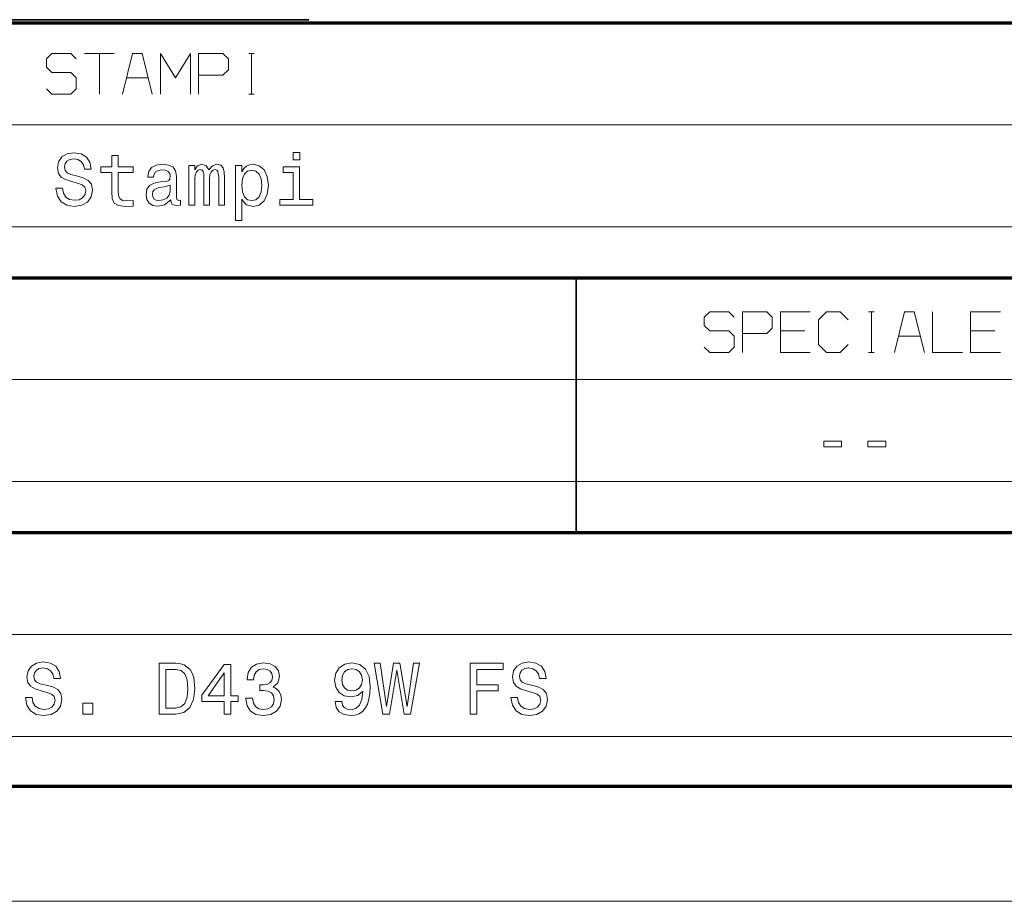
# Model space of a CAD drawing. Extents: x 0 to 594, y 0 to 420.
# Drawn here: x 492 to 540, y 0 to 43 of the extents above; entities that cross this region are included whole.
import ezdxf

# ---------------------------------------------------------------- set-up
doc = ezdxf.new("R2010")
doc.units = 0

msp = doc.modelspace()

# ---------------------------------------------------------------- linework, layer by layer
at = {"color": 7, "lineweight": 70}
for p, q in [((401.534637, 43.090443), (588.954651, 43.090443)), ((401.534637, 30.590445), (588.954651, 30.590445)), ((401.534637, 18.090445), (588.954651, 18.090445)), ((5, 5.646172), (588.954651, 5.646172))]:
    msp.add_line(p, q, dxfattribs=at)
at = {"color": 7, "lineweight": 35, "ltscale": 0.367865}
msp.add_line((491.627014, 43.246258), (506.341614, 43.246258), dxfattribs=at)
at = {"color": 7, "lineweight": 13}
for p, q in [((401.534637, 38.090443), (588.954651, 38.090443)), ((401.534637, 33.090443), (588.954651, 33.090443)), ((401.534637, 25.590445), (588.954651, 25.590445)), ((401.534637, 20.590445), (588.954651, 20.590445)), ((436.453979, 13.090444), (588.954651, 13.090444)), ((436.453979, 8.090444), (588.954651, 8.090444)), ((593.954651, 0), (0, 0))]:
    msp.add_line(p, q, dxfattribs=at)
at = {"color": 7, "lineweight": 35, "ltscale": 0.3125}
msp.add_line((519.453979, 18.090445), (519.453979, 30.590445), dxfattribs=at)
at = {"color": 7, "lineweight": 35, "ltscale": 0.001393}
msp.add_line((519.453979, 5.590444), (519.453979, 5.646172), dxfattribs=at)
msp.add_line((519.453979, 5.590444), (519.453979, 5.646172), dxfattribs=at)
at = {"color": 7, "lineweight": 13}
for points in [[(493.453979, 39.857109), (493.720642, 39.590443), (494.653992, 39.590443), (494.920654, 39.857109), (494.920654, 40.390442), (494.653992, 40.657108), (493.720642, 40.657108), (493.453979, 40.923775), (493.453979, 41.323776), (493.720642, 41.590443), (494.653992, 41.590443), (494.920654, 41.323776)], [(495.320648, 41.590443), (496.787323, 41.590443)], [(496.053986, 39.590443), (496.053986, 41.590443)], [(498.653992, 39.590443), (498.153992, 41.590443), (497.687317, 41.590443), (497.187317, 39.590443)], [(499.053986, 39.590443), (499.053986, 41.590443), (499.787323, 40.390442), (500.52066, 41.590443), (500.52066, 39.590443)], [(500.920654, 40.523777), (502.120636, 40.523777), (502.387329, 40.790443), (502.387329, 41.323776), (502.120636, 41.590443), (500.920654, 41.590443), (500.920654, 39.590443)], [(503.387329, 41.590443), (503.653992, 41.590443)], [(503.52066, 39.590443), (503.52066, 41.590443)], [(497.387299, 40.390442), (498.453979, 40.390442)], [(503.387329, 39.590443), (503.653992, 39.590443)], [(525.750244, 27.185181), (526.016907, 26.918514), (526.950256, 26.918514), (527.216919, 27.185181), (527.216919, 27.718513), (526.950256, 27.985182), (526.016907, 27.985182), (525.750244, 28.251848), (525.750244, 28.651848), (526.016907, 28.918514), (526.950256, 28.918514), (527.216919, 28.651848)], [(527.616882, 27.851849), (528.816895, 27.851849), (529.083557, 28.118515), (529.083557, 28.651848), (528.816895, 28.918514), (527.616882, 28.918514), (527.616882, 26.918514)], [(530.950256, 28.918514), (529.483582, 28.918514), (529.483582, 26.918514), (530.950256, 26.918514)], [(532.816895, 28.518515), (532.416931, 28.918514), (531.750244, 28.918514), (531.35022, 28.518515), (531.35022, 27.318514), (531.750244, 26.918514), (532.416931, 26.918514), (532.816895, 27.318514)], [(533.816895, 28.918514), (534.083557, 28.918514)], [(533.950256, 26.918514), (533.950256, 28.918514)], [(536.550232, 26.918514), (536.050232, 28.918514), (535.583557, 28.918514), (535.083557, 26.918514)], [(536.950256, 28.918514), (536.950256, 26.918514), (538.416931, 26.918514)], [(540.283569, 28.918514), (538.816895, 28.918514), (538.816895, 26.918514), (540.283569, 26.918514)], [(529.483582, 27.985182), (530.683594, 27.985182)], [(535.283569, 27.718513), (536.35022, 27.718513)], [(538.816895, 27.985182), (540.016907, 27.985182)], [(533.816895, 26.918514), (534.083557, 26.918514)]]:
    msp.add_lwpolyline(points, dxfattribs=at)
for points in [[(505.895142, 36.739841), (505.56012, 36.739841), (505.56012, 36.379608), (505.895142, 36.379608)], [(505.895142, 36.739841), (505.56012, 36.739841), (505.56012, 36.379608), (505.895142, 36.379608)], [(505.895142, 36.739841), (505.56012, 36.739841), (505.56012, 36.379608), (505.895142, 36.379608)], [(494.248901, 34.978313), (493.921082, 34.978313), (493.993134, 34.59647), (494.173248, 34.315491), (494.450623, 34.146179), (494.825256, 34.084942), (495.196289, 34.142578), (495.473663, 34.301079), (495.650177, 34.549637), (495.715027, 34.877449), (495.661011, 35.172836), (495.509705, 35.363758), (495.26474, 35.489841), (494.93692, 35.5835), (494.655945, 35.651943), (494.472229, 35.731194), (494.367767, 35.84647), (494.335358, 36.026585), (494.367767, 36.188686), (494.461426, 36.311165), (494.60553, 36.39402), (494.80365, 36.422836), (495.005371, 36.386814), (495.163879, 36.289551), (495.268341, 36.127449), (495.318787, 35.907707), (495.646576, 35.907707), (495.646576, 35.914913), (495.588959, 36.253529), (495.419647, 36.505692), (495.153076, 36.664192), (494.792847, 36.718227), (494.468628, 36.664192), (494.216461, 36.512894), (494.054382, 36.278744), (493.996735, 35.976151), (494.043549, 35.705978), (494.18045, 35.522263), (494.396576, 35.399784), (494.691986, 35.306122), (494.983765, 35.22327), (495.203491, 35.14402), (495.336792, 35.028744), (495.383606, 34.841427), (495.340393, 34.650505), (495.228729, 34.506413), (495.059418, 34.416355), (494.839661, 34.387535), (494.594727, 34.427162), (494.40741, 34.542435), (494.288513, 34.729755)], [(494.248901, 34.978313), (493.921082, 34.978313), (493.993134, 34.59647), (494.173248, 34.315491), (494.450623, 34.146179), (494.825256, 34.084942), (495.196289, 34.142578), (495.473663, 34.301079), (495.650177, 34.549637), (495.715027, 34.877449), (495.661011, 35.172836), (495.509705, 35.363758), (495.26474, 35.489841), (494.93692, 35.5835), (494.655945, 35.651943), (494.472229, 35.731194), (494.367767, 35.84647), (494.335358, 36.026585), (494.367767, 36.188686), (494.461426, 36.311165), (494.60553, 36.39402), (494.80365, 36.422836), (495.005371, 36.386814), (495.163879, 36.289551), (495.268341, 36.127449), (495.318787, 35.907707), (495.646576, 35.907707), (495.646576, 35.914913), (495.588959, 36.253529), (495.419647, 36.505692), (495.153076, 36.664192), (494.792847, 36.718227), (494.468628, 36.664192), (494.216461, 36.512894), (494.054382, 36.278744), (493.996735, 35.976151), (494.043549, 35.705978), (494.18045, 35.522263), (494.396576, 35.399784), (494.691986, 35.306122), (494.983765, 35.22327), (495.203491, 35.14402), (495.336792, 35.028744), (495.383606, 34.841427), (495.340393, 34.650505), (495.228729, 34.506413), (495.059418, 34.416355), (494.839661, 34.387535), (494.594727, 34.427162), (494.40741, 34.542435), (494.288513, 34.729755)], [(494.248901, 34.978313), (493.921082, 34.978313), (493.993134, 34.59647), (494.173248, 34.315491), (494.450623, 34.146179), (494.825256, 34.084942), (495.196289, 34.142578), (495.473663, 34.301079), (495.650177, 34.549637), (495.715027, 34.877449), (495.661011, 35.172836), (495.509705, 35.363758), (495.26474, 35.489841), (494.93692, 35.5835), (494.655945, 35.651943), (494.472229, 35.731194), (494.367767, 35.84647), (494.335358, 36.026585), (494.367767, 36.188686), (494.461426, 36.311165), (494.60553, 36.39402), (494.80365, 36.422836), (495.005371, 36.386814), (495.163879, 36.289551), (495.268341, 36.127449), (495.318787, 35.907707), (495.646576, 35.907707), (495.646576, 35.914913), (495.588959, 36.253529), (495.419647, 36.505692), (495.153076, 36.664192), (494.792847, 36.718227), (494.468628, 36.664192), (494.216461, 36.512894), (494.054382, 36.278744), (493.996735, 35.976151), (494.043549, 35.705978), (494.18045, 35.522263), (494.396576, 35.399784), (494.691986, 35.306122), (494.983765, 35.22327), (495.203491, 35.14402), (495.336792, 35.028744), (495.383606, 34.841427), (495.340393, 34.650505), (495.228729, 34.506413), (495.059418, 34.416355), (494.839661, 34.387535), (494.594727, 34.427162), (494.40741, 34.542435), (494.288513, 34.729755)], [(496.666046, 35.752808), (496.666046, 34.783787), (496.687653, 34.470387), (496.788513, 34.25425), (496.990234, 34.12817), (497.332458, 34.084942), (497.707092, 34.102951), (497.707092, 34.376728), (497.433319, 34.355114), (497.184784, 34.383934), (497.051483, 34.473991), (496.993866, 34.625286), (496.983032, 34.837822), (496.983032, 35.752808), (497.707092, 35.752808), (497.707092, 36.02298), (496.983032, 36.02298), (496.983032, 36.588543), (496.666046, 36.588543), (496.666046, 36.02298), (496.1185, 36.02298), (496.1185, 35.752808)], [(496.666046, 35.752808), (496.666046, 34.783787), (496.687653, 34.470387), (496.788513, 34.25425), (496.990234, 34.12817), (497.332458, 34.084942), (497.707092, 34.102951), (497.707092, 34.376728), (497.433319, 34.355114), (497.184784, 34.383934), (497.051483, 34.473991), (496.993866, 34.625286), (496.983032, 34.837822), (496.983032, 35.752808), (497.707092, 35.752808), (497.707092, 36.02298), (496.983032, 36.02298), (496.983032, 36.588543), (496.666046, 36.588543), (496.666046, 36.02298), (496.1185, 36.02298), (496.1185, 35.752808)], [(496.666046, 35.752808), (496.666046, 34.783787), (496.687653, 34.470387), (496.788513, 34.25425), (496.990234, 34.12817), (497.332458, 34.084942), (497.707092, 34.102951), (497.707092, 34.376728), (497.433319, 34.355114), (497.184784, 34.383934), (497.051483, 34.473991), (496.993866, 34.625286), (496.983032, 34.837822), (496.983032, 35.752808), (497.707092, 35.752808), (497.707092, 36.02298), (496.983032, 36.02298), (496.983032, 36.588543), (496.666046, 36.588543), (496.666046, 36.02298), (496.1185, 36.02298), (496.1185, 35.752808)], [(499.558685, 34.405548), (499.558685, 34.394741), (499.576691, 34.272263), (499.630737, 34.185806), (499.857697, 34.117363), (500.03421, 34.146179), (500.03421, 34.391136), (499.958557, 34.380329), (499.857697, 34.427162), (499.839661, 34.571251), (499.839661, 35.572693), (499.796448, 35.828457), (499.670349, 36.008572), (499.450623, 36.116642), (499.140839, 36.156265), (498.838226, 36.113041), (498.614899, 35.990562), (498.474396, 35.799637), (498.427582, 35.547478), (498.427582, 35.525864), (498.712158, 35.525864), (498.737366, 35.677162), (498.81662, 35.785229), (498.946289, 35.850071), (499.130005, 35.875286), (499.306519, 35.857277), (499.432617, 35.803242), (499.50827, 35.709579), (499.533478, 35.579899), (499.519073, 35.4286), (499.461426, 35.352951), (499.317352, 35.316929), (499.04718, 35.288113), (498.737366, 35.22327), (498.517639, 35.107998), (498.387939, 34.927879), (498.348328, 34.661312), (498.384338, 34.423557), (498.496002, 34.247044), (498.676117, 34.135372), (498.924683, 34.095749), (499.259705, 34.171398)], [(499.558685, 34.405548), (499.558685, 34.394741), (499.576691, 34.272263), (499.630737, 34.185806), (499.857697, 34.117363), (500.03421, 34.146179), (500.03421, 34.391136), (499.958557, 34.380329), (499.857697, 34.427162), (499.839661, 34.571251), (499.839661, 35.572693), (499.796448, 35.828457), (499.670349, 36.008572), (499.450623, 36.116642), (499.140839, 36.156265), (498.838226, 36.113041), (498.614899, 35.990562), (498.474396, 35.799637), (498.427582, 35.547478), (498.427582, 35.525864), (498.712158, 35.525864), (498.737366, 35.677162), (498.81662, 35.785229), (498.946289, 35.850071), (499.130005, 35.875286), (499.306519, 35.857277), (499.432617, 35.803242), (499.50827, 35.709579), (499.533478, 35.579899), (499.519073, 35.4286), (499.461426, 35.352951), (499.317352, 35.316929), (499.04718, 35.288113), (498.737366, 35.22327), (498.517639, 35.107998), (498.387939, 34.927879), (498.348328, 34.661312), (498.384338, 34.423557), (498.496002, 34.247044), (498.676117, 34.135372), (498.924683, 34.095749), (499.259705, 34.171398)], [(499.558685, 34.405548), (499.558685, 34.394741), (499.576691, 34.272263), (499.630737, 34.185806), (499.857697, 34.117363), (500.03421, 34.146179), (500.03421, 34.391136), (499.958557, 34.380329), (499.857697, 34.427162), (499.839661, 34.571251), (499.839661, 35.572693), (499.796448, 35.828457), (499.670349, 36.008572), (499.450623, 36.116642), (499.140839, 36.156265), (498.838226, 36.113041), (498.614899, 35.990562), (498.474396, 35.799637), (498.427582, 35.547478), (498.427582, 35.525864), (498.712158, 35.525864), (498.737366, 35.677162), (498.81662, 35.785229), (498.946289, 35.850071), (499.130005, 35.875286), (499.306519, 35.857277), (499.432617, 35.803242), (499.50827, 35.709579), (499.533478, 35.579899), (499.519073, 35.4286), (499.461426, 35.352951), (499.317352, 35.316929), (499.04718, 35.288113), (498.737366, 35.22327), (498.517639, 35.107998), (498.387939, 34.927879), (498.348328, 34.661312), (498.384338, 34.423557), (498.496002, 34.247044), (498.676117, 34.135372), (498.924683, 34.095749), (499.259705, 34.171398)], [(500.452057, 34.153385), (500.743866, 34.153385), (500.743866, 35.446613), (500.761871, 35.641136), (500.815887, 35.781628), (500.898743, 35.864479), (501.006805, 35.8969), (501.093262, 35.868084), (501.150909, 35.796036), (501.179718, 35.673557), (501.190552, 35.511456), (501.190552, 34.153385), (501.464325, 34.153385), (501.464325, 35.446613), (501.48233, 35.637535), (501.536346, 35.778027), (501.622803, 35.864479), (501.730896, 35.8969), (501.817352, 35.868084), (501.874969, 35.796036), (501.911011, 35.511456), (501.911011, 34.153385), (502.202789, 34.153385), (502.202789, 35.489841), (502.184784, 35.76722), (502.127136, 35.979755), (502.011871, 36.109436), (501.824554, 36.156265), (501.604797, 36.084221), (501.435486, 35.875286), (501.302216, 36.08062), (501.078857, 36.156265), (500.873535, 36.084221), (500.733032, 35.882492), (500.733032, 36.087822), (500.452057, 36.087822)], [(500.452057, 34.153385), (500.743866, 34.153385), (500.743866, 35.446613), (500.761871, 35.641136), (500.815887, 35.781628), (500.898743, 35.864479), (501.006805, 35.8969), (501.093262, 35.868084), (501.150909, 35.796036), (501.179718, 35.673557), (501.190552, 35.511456), (501.190552, 34.153385), (501.464325, 34.153385), (501.464325, 35.446613), (501.48233, 35.637535), (501.536346, 35.778027), (501.622803, 35.864479), (501.730896, 35.8969), (501.817352, 35.868084), (501.874969, 35.796036), (501.911011, 35.511456), (501.911011, 34.153385), (502.202789, 34.153385), (502.202789, 35.489841), (502.184784, 35.76722), (502.127136, 35.979755), (502.011871, 36.109436), (501.824554, 36.156265), (501.604797, 36.084221), (501.435486, 35.875286), (501.302216, 36.08062), (501.078857, 36.156265), (500.873535, 36.084221), (500.733032, 35.882492), (500.733032, 36.087822), (500.452057, 36.087822)], [(500.452057, 34.153385), (500.743866, 34.153385), (500.743866, 35.446613), (500.761871, 35.641136), (500.815887, 35.781628), (500.898743, 35.864479), (501.006805, 35.8969), (501.093262, 35.868084), (501.150909, 35.796036), (501.179718, 35.673557), (501.190552, 35.511456), (501.190552, 34.153385), (501.464325, 34.153385), (501.464325, 35.446613), (501.48233, 35.637535), (501.536346, 35.778027), (501.622803, 35.864479), (501.730896, 35.8969), (501.817352, 35.868084), (501.874969, 35.796036), (501.911011, 35.511456), (501.911011, 34.153385), (502.202789, 34.153385), (502.202789, 35.489841), (502.184784, 35.76722), (502.127136, 35.979755), (502.011871, 36.109436), (501.824554, 36.156265), (501.604797, 36.084221), (501.435486, 35.875286), (501.302216, 36.08062), (501.078857, 36.156265), (500.873535, 36.084221), (500.733032, 35.882492), (500.733032, 36.087822), (500.452057, 36.087822)], [(503.045715, 35.788834), (503.045715, 36.087822), (502.728729, 36.087822), (502.728729, 33.404106), (503.045715, 33.404106), (503.045715, 34.448772), (503.15741, 34.279465), (503.283478, 34.167793), (503.600464, 34.084942), (503.903076, 34.153385), (504.140839, 34.358715), (504.295715, 34.682922), (504.353363, 35.122406), (504.295715, 35.558285), (504.140839, 35.882492), (503.903076, 36.084221), (503.600464, 36.156265), (503.427582, 36.134651), (503.279877, 36.066208), (503.153809, 35.950935)], [(503.045715, 35.788834), (503.045715, 36.087822), (502.728729, 36.087822), (502.728729, 33.404106), (503.045715, 33.404106), (503.045715, 34.448772), (503.15741, 34.279465), (503.283478, 34.167793), (503.600464, 34.084942), (503.903076, 34.153385), (504.140839, 34.358715), (504.295715, 34.682922), (504.353363, 35.122406), (504.295715, 35.558285), (504.140839, 35.882492), (503.903076, 36.084221), (503.600464, 36.156265), (503.427582, 36.134651), (503.279877, 36.066208), (503.153809, 35.950935)], [(503.045715, 35.788834), (503.045715, 36.087822), (502.728729, 36.087822), (502.728729, 33.404106), (503.045715, 33.404106), (503.045715, 34.448772), (503.15741, 34.279465), (503.283478, 34.167793), (503.600464, 34.084942), (503.903076, 34.153385), (504.140839, 34.358715), (504.295715, 34.682922), (504.353363, 35.122406), (504.295715, 35.558285), (504.140839, 35.882492), (503.903076, 36.084221), (503.600464, 36.156265), (503.427582, 36.134651), (503.279877, 36.066208), (503.153809, 35.950935)], [(503.546448, 34.369522), (503.333923, 34.416355), (503.179016, 34.560444), (503.081757, 34.794594), (503.049316, 35.122406), (503.081757, 35.446613), (503.179016, 35.680763), (503.333923, 35.821251), (503.546448, 35.871685), (503.740967, 35.821251), (503.895874, 35.677162), (503.993134, 35.443012), (504.029144, 35.122406), (503.993134, 34.798199), (503.895874, 34.560444), (503.740967, 34.416355)], [(503.546448, 34.369522), (503.333923, 34.416355), (503.179016, 34.560444), (503.081757, 34.794594), (503.049316, 35.122406), (503.081757, 35.446613), (503.179016, 35.680763), (503.333923, 35.821251), (503.546448, 35.871685), (503.740967, 35.821251), (503.895874, 35.677162), (503.993134, 35.443012), (504.029144, 35.122406), (503.993134, 34.798199), (503.895874, 34.560444), (503.740967, 34.416355)], [(503.546448, 34.369522), (503.333923, 34.416355), (503.179016, 34.560444), (503.081757, 34.794594), (503.049316, 35.122406), (503.081757, 35.446613), (503.179016, 35.680763), (503.333923, 35.821251), (503.546448, 35.871685), (503.740967, 35.821251), (503.895874, 35.677162), (503.993134, 35.443012), (504.029144, 35.122406), (503.993134, 34.798199), (503.895874, 34.560444), (503.740967, 34.416355)], [(505.884338, 34.419956), (505.884338, 36.02298), (505.070221, 36.02298), (505.070221, 35.752808), (505.567352, 35.752808), (505.567352, 34.419956), (504.918915, 34.419956), (504.918915, 34.153385), (506.539948, 34.153385), (506.539948, 34.419956)], [(505.884338, 34.419956), (505.884338, 36.02298), (505.070221, 36.02298), (505.070221, 35.752808), (505.567352, 35.752808), (505.567352, 34.419956), (504.918915, 34.419956), (504.918915, 34.153385), (506.539948, 34.153385), (506.539948, 34.419956)], [(505.884338, 34.419956), (505.884338, 36.02298), (505.070221, 36.02298), (505.070221, 35.752808), (505.567352, 35.752808), (505.567352, 34.419956), (504.918915, 34.419956), (504.918915, 34.153385), (506.539948, 34.153385), (506.539948, 34.419956)], [(499.522675, 34.83062), (499.479431, 34.643299), (499.364166, 34.499207), (499.191254, 34.405548), (498.978729, 34.373127), (498.841827, 34.391136), (498.744568, 34.448772), (498.683319, 34.549637), (498.665314, 34.690128), (498.679718, 34.816208), (498.737366, 34.906265), (498.967926, 35.007133), (499.259705, 35.050358), (499.522675, 35.136814)], [(499.522675, 34.83062), (499.479431, 34.643299), (499.364166, 34.499207), (499.191254, 34.405548), (498.978729, 34.373127), (498.841827, 34.391136), (498.744568, 34.448772), (498.683319, 34.549637), (498.665314, 34.690128), (498.679718, 34.816208), (498.737366, 34.906265), (498.967926, 35.007133), (499.259705, 35.050358), (499.522675, 35.136814)], [(499.522675, 34.83062), (499.479431, 34.643299), (499.364166, 34.499207), (499.191254, 34.405548), (498.978729, 34.373127), (498.841827, 34.391136), (498.744568, 34.448772), (498.683319, 34.549637), (498.665314, 34.690128), (498.679718, 34.816208), (498.737366, 34.906265), (498.967926, 35.007133), (499.259705, 35.050358), (499.522675, 35.136814)], [(531.615051, 22.287525), (532.486145, 22.287525), (532.486145, 22.571878), (531.615051, 22.571878)], [(533.781921, 22.287525), (534.652954, 22.287525), (534.652954, 22.571878), (533.781921, 22.571878)], [(492.74884, 10.002441), (492.421295, 10.002441), (492.493286, 9.620902), (492.673248, 9.340147), (492.950409, 9.170974), (493.324738, 9.109784), (493.695496, 9.167375), (493.972626, 9.325749), (494.149017, 9.57411), (494.213806, 9.901657), (494.15979, 10.19681), (494.008636, 10.387579), (493.763855, 10.513559), (493.43631, 10.607144), (493.155579, 10.675533), (492.971985, 10.754721), (492.867615, 10.869902), (492.835205, 11.049873), (492.867615, 11.211847), (492.961212, 11.334228), (493.105164, 11.417014), (493.303131, 11.44581), (493.5047, 11.409816), (493.663086, 11.312632), (493.767456, 11.150657), (493.817871, 10.931092), (494.145416, 10.931092), (494.145416, 10.938292), (494.08783, 11.276637), (493.91864, 11.528597), (493.652283, 11.686972), (493.292358, 11.740963), (492.968384, 11.686972), (492.716431, 11.535795), (492.554474, 11.301833), (492.496887, 10.999481), (492.543671, 10.729525), (492.68045, 10.545954), (492.896423, 10.423573), (493.191559, 10.329988), (493.483124, 10.247202), (493.702667, 10.168015), (493.835846, 10.052833), (493.88266, 9.865663), (493.839447, 9.674893), (493.727875, 9.530916), (493.558716, 9.440931), (493.339142, 9.412135), (493.094391, 9.451729), (492.907196, 9.566911), (492.788422, 9.754081)], [(499.814514, 11.676173), (498.983032, 11.676173), (498.983032, 9.178173), (499.814514, 9.178173), (500.206848, 9.25736), (500.498413, 9.498522), (500.678375, 9.890859), (500.743164, 10.427173), (500.685577, 10.974285), (500.613586, 11.19025), (500.512787, 11.363023), (500.221252, 11.596986), (500.030457, 11.654576)], [(502.182922, 9.178173), (502.506897, 9.178173), (502.506897, 9.797274), (502.86322, 9.797274), (502.86322, 10.085228), (502.506897, 10.085228), (502.506897, 11.622182), (502.179321, 11.622182), (501.085114, 10.114023), (501.085114, 9.797274), (502.182922, 9.797274)], [(503.244751, 9.962848), (503.244751, 9.937652), (503.302368, 9.592107), (503.471527, 9.332949), (503.737885, 9.167375), (504.090637, 9.106185), (504.464966, 9.167375), (504.745728, 9.325749), (504.92569, 9.577709), (504.990479, 9.901657), (504.96167, 10.114023), (504.882507, 10.286796), (504.75293, 10.419974), (504.580139, 10.517159), (504.814117, 10.711528), (504.896912, 11.021078), (504.842896, 11.301833), (504.688141, 11.514198), (504.436157, 11.647377), (504.090637, 11.69417), (503.766663, 11.63658), (503.518311, 11.478205), (503.356354, 11.226245), (503.302368, 10.891499), (503.302368, 10.866302), (503.622711, 10.866302), (503.651489, 11.096665), (503.745087, 11.262239), (503.89624, 11.363023), (504.108612, 11.399017), (504.295776, 11.370222), (504.432556, 11.294634), (504.51535, 11.172254), (504.54776, 11.00668), (504.51535, 10.830309), (504.428955, 10.711528), (504.277802, 10.639539), (504.072632, 10.617943), (503.932251, 10.621542), (503.932251, 10.337188), (504.108612, 10.344386), (504.335388, 10.311992), (504.504578, 10.225605), (504.605347, 10.085228), (504.641327, 9.901657), (504.601746, 9.69289), (504.497375, 9.538116), (504.331787, 9.440931), (504.112213, 9.408536), (503.885468, 9.44453), (503.719879, 9.552513), (503.615509, 9.725286), (503.575897, 9.962848)], [(507.621674, 9.797274), (507.675659, 9.512919), (507.830444, 9.293355), (508.075195, 9.156576), (508.399139, 9.106185), (508.611511, 9.131381), (508.802277, 9.19617), (508.964233, 9.307753), (509.101013, 9.466127), (509.209015, 9.664095), (509.288208, 9.908856), (509.334991, 10.189611), (509.352997, 10.513559), (509.291809, 11.021078), (509.115417, 11.391819), (508.834656, 11.614983), (508.449524, 11.69417), (508.096802, 11.62938), (507.830444, 11.456608), (507.657654, 11.19025), (507.600067, 10.855504), (507.657654, 10.50996), (507.826843, 10.247202), (508.078796, 10.081629), (508.399139, 10.027637), (508.737488, 10.096026), (508.993042, 10.304792), (508.935455, 9.905256), (508.820282, 9.620902), (508.64389, 9.451729), (508.40274, 9.397738), (508.215576, 9.422934), (508.078796, 9.502121), (507.9888, 9.628101), (507.95282, 9.797274)], [(509.972107, 9.178173), (510.288849, 9.178173), (510.648773, 11.345026), (511.019531, 9.178173), (511.321869, 9.178173), (511.760986, 11.679772), (511.473053, 11.679772), (511.163513, 9.552513), (510.807159, 11.679772), (510.494019, 11.679772), (510.144867, 9.552513), (509.835327, 11.679772), (509.540161, 11.679772)], [(514.24823, 9.178173), (514.582947, 9.178173), (514.582947, 10.326389), (515.633972, 10.326389), (515.633972, 10.625141), (514.582947, 10.625141), (514.582947, 11.373821), (515.875122, 11.373821), (515.875122, 11.676173), (514.24823, 11.676173)], [(516.584229, 10.002441), (516.256714, 10.002441), (516.328674, 9.620902), (516.508667, 9.340147), (516.785828, 9.170974), (517.160156, 9.109784), (517.530884, 9.167375), (517.808044, 9.325749), (517.984436, 9.57411), (518.049194, 9.901657), (517.995239, 10.19681), (517.844055, 10.387579), (517.599243, 10.513559), (517.271729, 10.607144), (516.990967, 10.675533), (516.807373, 10.754721), (516.703003, 10.869902), (516.670654, 11.049873), (516.703003, 11.211847), (516.796631, 11.334228), (516.940552, 11.417014), (517.13855, 11.44581), (517.340088, 11.409816), (517.498474, 11.312632), (517.602905, 11.150657), (517.653259, 10.931092), (517.980835, 10.931092), (517.980835, 10.938292), (517.923218, 11.276637), (517.754028, 11.528597), (517.487671, 11.686972), (517.127747, 11.740963), (516.803833, 11.686972), (516.551819, 11.535795), (516.389893, 11.301833), (516.332275, 10.999481), (516.379089, 10.729525), (516.515869, 10.545954), (516.731812, 10.423573), (517.026978, 10.329988), (517.318542, 10.247202), (517.538086, 10.168015), (517.671265, 10.052833), (517.718079, 9.865663), (517.674866, 9.674893), (517.563293, 9.530916), (517.394104, 9.440931), (517.174561, 9.412135), (516.92981, 9.451729), (516.742615, 9.566911), (516.62384, 9.754081)], [(499.789307, 11.37742), (500.062866, 11.323429), (500.250031, 11.157856), (500.361633, 10.862703), (500.397614, 10.427173), (500.358032, 10.006041), (500.246429, 9.710888), (500.055664, 9.534516), (499.789307, 9.476925), (499.31778, 9.476925), (499.31778, 11.37742)], [(501.387451, 10.085228), (502.182922, 11.204649), (502.182922, 10.085228)], [(507.949219, 10.859104), (507.985199, 11.082268), (508.085999, 11.25864), (508.244354, 11.370222), (508.449524, 11.409816), (508.661896, 11.370222), (508.823883, 11.25864), (508.924652, 11.085868), (508.964233, 10.862703), (508.924652, 10.63594), (508.823883, 10.466766), (508.658295, 10.362383), (508.438721, 10.326389), (508.240784, 10.362383), (508.085999, 10.466766), (507.985199, 10.63234)], [(495.236023, 9.178173), (495.732758, 9.178173), (495.732758, 9.714487), (495.236023, 9.714487)]]:
    msp.add_lwpolyline(points, close=True, dxfattribs=at)

doc.saveas('drawing.dxf')
